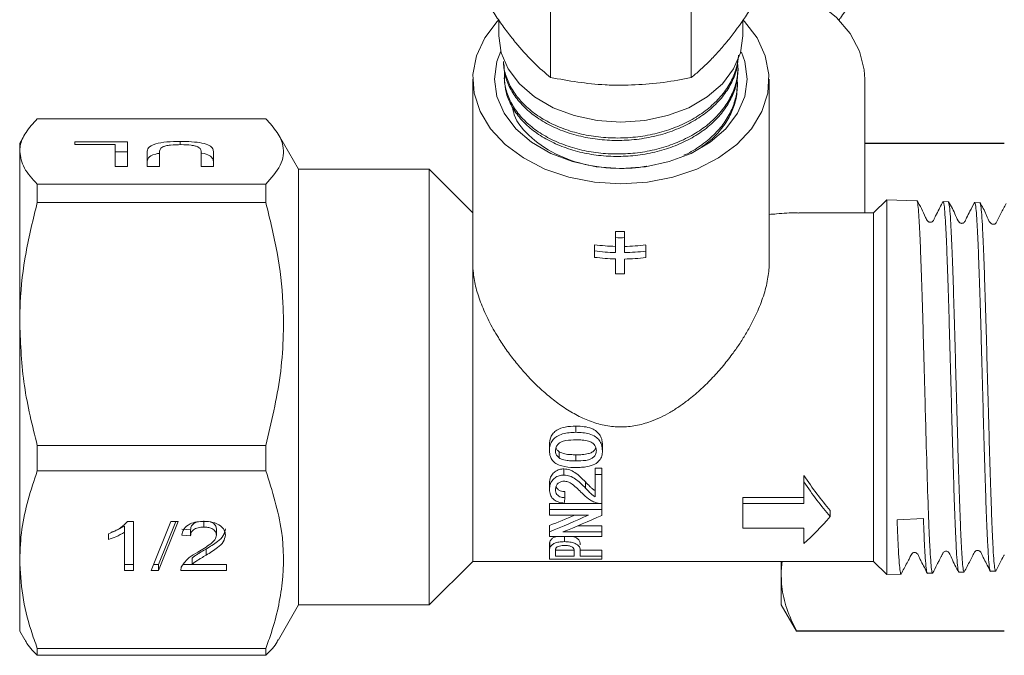
# Model space of a CAD drawing. Units: millimetres. Extents: x 184 to 290, y 47 to 268.
# Drawn here: x 184 to 213, y 210 to 228 of the extents above; entities that cross this region are included whole.
import ezdxf

# ---------------------------------------------------------------- set-up
doc = ezdxf.new("R2010")
doc.units = ezdxf.units.MM
doc.linetypes.add('PHANTOM', pattern=[12.7, 6.35, -1.27, 1.27, -1.27, 1.27, -1.27])

msp = doc.modelspace()

# ---------------------------------------------------------------- linework, layer by layer
at = {"color": 7, "linetype": 'Continuous', "lineweight": 15}
for p, q in [((199.532, 226.673), (199.532, 229.413)), ((203.573, 226.673), (203.573, 229.413)), ((198.053, 228.316), (198.053, 227.866)), ((205.053, 227.866), (205.053, 228.32)), ((198.183, 227.134), (198.186, 227.062)), ((204.908, 226.82), (204.911, 226.893)), ((197.303, 226.629), (197.303, 221.325)), ((198.204, 226.662), (198.208, 226.589)), ((205.803, 221.325), (205.803, 226.629)), ((208.553, 222.79), (208.553, 226.629)), ((204.887, 226.349), (204.89, 226.422)), ((191.364, 225.485), (184.808, 225.485)), ((184.448, 225.042), (184.303, 224.79)), ((192.303, 224.04), (191.724, 225.042)), ((184.303, 224.551), (184.303, 224.79)), ((185.88, 224.83), (187.396, 224.83)), ((185.88, 224.748), (185.88, 224.83)), ((187.044, 224.748), (185.88, 224.748)), ((187.044, 224.119), (187.044, 224.748)), ((187.396, 224.83), (187.396, 224.119)), ((188.907, 224.747), (188.907, 224.84)), ((212.553, 224.79), (208.553, 224.79)), ((212.553, 224.779), (208.553, 224.779)), ((184.303, 219.602), (184.303, 224.551)), ((187.044, 224.541), (187.396, 224.541)), ((187.96, 224.119), (187.96, 224.528)), ((188.313, 224.524), (188.313, 224.119)), ((189.512, 224.119), (189.512, 224.524)), ((189.864, 224.528), (189.864, 224.119)), ((187.396, 224.119), (187.044, 224.119)), ((188.313, 224.119), (187.96, 224.119)), ((189.864, 224.119), (189.512, 224.119)), ((196.053, 224.04), (192.303, 224.04)), ((192.303, 224.04), (192.303, 211.54)), ((197.303, 222.79), (196.053, 224.04)), ((196.053, 224.04), (196.053, 211.54)), ((184.808, 223.618), (184.808, 223.086)), ((184.808, 223.618), (191.364, 223.618)), ((191.364, 223.618), (191.364, 223.086)), ((191.364, 223.086), (184.808, 223.086)), ((209.181, 223.168), (208.803, 222.79)), ((210.042, 223.14), (209.181, 223.168)), ((209.181, 213.987), (209.181, 223.168)), ((210.947, 223.111), (210.797, 223.116)), ((211.852, 223.082), (211.703, 223.087)), ((208.803, 222.79), (206.654, 222.79)), ((208.803, 222.79), (208.803, 212.79)), ((201.4, 222.079), (201.4, 222.256)), ((201.4, 222.079), (201.4, 221.651)), ((201.66, 222.078), (201.66, 222.255)), ((201.66, 221.65), (201.66, 222.078)), ((200.794, 221.697), (200.794, 221.874)), ((202.266, 221.692), (202.266, 221.868)), ((200.794, 221.697), (200.794, 221.514)), ((202.266, 221.508), (202.266, 221.692)), ((197.303, 221.325), (197.303, 212.79)), ((201.4, 221.467), (201.4, 221.039)), ((201.66, 221.038), (201.66, 221.466)), ((184.303, 212.84), (184.303, 219.602)), ((184.808, 216.117), (191.364, 216.117)), ((184.808, 216.117), (184.808, 215.391)), ((191.364, 216.117), (191.364, 215.391)), ((199.502, 215.966), (199.502, 216.143)), ((201.022, 215.966), (201.022, 216.143)), ((199.778, 215.759), (199.778, 215.936)), ((200.262, 215.672), (200.262, 215.848)), ((191.364, 215.391), (184.808, 215.391)), ((199.916, 215.266), (199.916, 215.443)), ((200.81, 215.461), (201.002, 215.461)), ((200.81, 215.284), (200.81, 215.461)), ((200.81, 215.284), (200.81, 214.646)), ((201.002, 215.284), (200.81, 215.284)), ((201.002, 215.284), (201.002, 215.461)), ((201.002, 214.449), (201.002, 215.284)), ((199.502, 214.857), (199.502, 215.033)), ((200.532, 214.895), (200.532, 215.072)), ((206.803, 215.074), (206.803, 215.25)), ((206.803, 214.449), (206.803, 215.074)), ((199.945, 214.617), (199.945, 214.794)), ((199.502, 214.45), (200.982, 214.45)), ((199.502, 214.274), (199.502, 214.45)), ((201.002, 214.274), (201.002, 214.449)), ((206.803, 214.626), (205.053, 214.626)), ((205.053, 214.449), (205.053, 214.626)), ((205.053, 214.449), (206.803, 214.449)), ((205.053, 213.742), (205.053, 214.449)), ((199.502, 214.274), (199.502, 214.119)), ((201.002, 214.274), (199.502, 214.274)), ((201.002, 214.11), (201.002, 214.274)), ((207.553, 214.077), (207.553, 214.254)), ((187.4, 213.938), (187.565, 213.938)), ((187.565, 213.938), (187.565, 212.524)), ((188.078, 212.524), (188.642, 213.938)), ((188.854, 213.938), (188.29, 212.524)), ((188.783, 213.938), (188.29, 212.701)), ((188.642, 213.938), (188.854, 213.938)), ((189.585, 213.952), (189.585, 213.775)), ((199.502, 214.119), (200.622, 214.119)), ((209.181, 212.412), (209.181, 213.987)), ((210.231, 214.018), (209.477, 213.984)), ((186.847, 213.417), (186.847, 213.585)), ((187.309, 213.803), (187.309, 213.626)), ((187.309, 212.524), (187.309, 213.626)), ((189.206, 213.698), (188.95, 213.716)), ((189.206, 213.698), (189.206, 213.521)), ((189.95, 213.723), (189.95, 213.546)), ((199.502, 213.642), (199.502, 213.818)), ((199.502, 213.642), (199.502, 213.508)), ((201.002, 213.634), (199.883, 213.634)), ((200.319, 213.811), (201.002, 213.811)), ((201.002, 213.634), (201.002, 213.811)), ((201.002, 213.508), (201.002, 213.634)), ((206.803, 213.742), (205.053, 213.742)), ((206.803, 213.306), (206.803, 213.742)), ((189.206, 213.521), (188.95, 213.539)), ((199.502, 213.508), (201.002, 213.508)), ((199.517, 213.182), (199.517, 213.359)), ((199.934, 213.357), (199.934, 213.508)), ((189.651, 213.144), (189.651, 212.968)), ((199.502, 213.078), (199.502, 213.255)), ((199.502, 213.078), (199.502, 212.858)), ((199.675, 213.113), (200.214, 213.113)), ((199.675, 212.936), (199.675, 213.087)), ((200.214, 213.088), (200.214, 212.936)), ((200.387, 213.113), (201.002, 213.113)), ((200.387, 212.936), (200.387, 213.091)), ((201.002, 212.936), (201.002, 213.113)), ((184.303, 210.79), (184.303, 212.84)), ((189.253, 212.882), (189.253, 212.705)), ((196.053, 211.54), (197.303, 212.79)), ((197.303, 212.79), (208.803, 212.79)), ((199.502, 212.858), (201.002, 212.858)), ((200.214, 212.936), (199.675, 212.936)), ((201.002, 212.936), (200.387, 212.936)), ((201.002, 212.858), (201.002, 212.936)), ((206.153, 212.377), (206.153, 212.79)), ((208.803, 212.79), (209.181, 212.412)), ((187.565, 212.701), (187.309, 212.701)), ((187.565, 212.524), (187.309, 212.524)), ((188.29, 212.524), (188.078, 212.524)), ((188.29, 212.701), (188.148, 212.701)), ((188.29, 212.701), (188.29, 212.524)), ((190.232, 212.524), (188.924, 212.524)), ((190.232, 212.701), (188.995, 212.701)), ((189.253, 212.705), (190.232, 212.705)), ((190.232, 212.705), (190.232, 212.524)), ((210.345, 212.449), (210.495, 212.454)), ((211.25, 212.478), (211.4, 212.483)), ((212.155, 212.507), (212.305, 212.512)), ((206.153, 211.54), (206.153, 212.377)), ((209.181, 212.412), (209.589, 212.425)), ((191.724, 210.538), (192.303, 211.54)), ((192.303, 211.54), (196.053, 211.54)), ((206.153, 211.54), (206.586, 210.79)), ((184.303, 210.79), (184.448, 210.538)), ((212.553, 210.801), (206.586, 210.801)), ((206.586, 210.801), (206.586, 210.79)), ((206.586, 210.79), (212.553, 210.79)), ((184.808, 210.289), (191.364, 210.289)), ((184.808, 210.289), (184.808, 210.095)), ((191.364, 210.289), (191.364, 210.095)), ((191.364, 210.095), (184.808, 210.095))]:
    msp.add_line(p, q, dxfattribs=at)
at = {"color": 8, "linetype": 'PHANTOM', "lineweight": 0}
msp.add_line((200.263, 216.494), (200.263, 216.671), dxfattribs=at)
at = {"color": 7, "linetype": 'Continuous', "lineweight": 15, "flags": 128}
for points in [[(208.553, 226.629), (208.536, 226.898), (208.4, 227.428), (208.132, 227.933), (207.741, 228.395), (207.24, 228.801), (206.644, 229.137), (205.973, 229.392), (205.594, 229.492)], [(198.053, 228.333), (198.006, 228.284), (197.645, 227.81), (197.409, 227.297), (197.307, 226.763), (197.341, 226.225), (197.511, 225.7), (197.81, 225.205), (198.23, 224.755), (198.756, 224.366), (199.373, 224.049), (200.059, 223.815), (200.794, 223.672), (201.553, 223.623)], [(201.553, 223.623), (202.312, 223.672), (203.046, 223.815), (203.733, 224.049), (204.349, 224.366), (204.875, 224.755), (205.295, 225.205), (205.595, 225.7), (205.764, 226.225), (205.798, 226.763), (205.696, 227.297), (205.461, 227.81), (205.1, 228.284), (205.053, 228.333)], [(198.053, 227.866), (198.12, 227.383), (198.319, 226.919), (198.643, 226.491), (199.078, 226.116), (199.608, 225.808), (200.213, 225.58), (200.87, 225.439), (201.553, 225.391), (202.236, 225.439), (202.892, 225.58), (203.497, 225.808), (204.028, 226.116), (204.463, 226.491), (204.786, 226.919), (204.985, 227.383), (205.053, 227.866), (205.053, 227.866)], [(198.108, 227.427), (197.997, 227.129), (197.928, 226.629), (197.997, 226.129), (198.204, 225.648), (198.539, 225.205), (198.989, 224.816), (199.539, 224.497), (200.165, 224.26), (200.845, 224.115), (201.553, 224.065), (202.26, 224.115), (202.94, 224.26), (203.567, 224.497), (204.116, 224.816), (204.567, 225.205), (204.902, 225.648), (205.108, 226.129), (205.178, 226.629), (205.108, 227.129), (205.009, 227.402)]]:
    msp.add_lwpolyline(points, dxfattribs=at)
at = {"color": 7, "linetype": 'Continuous', "lineweight": 15}
for centre, radius, start, end in [((201.553, 228.264), 6.009, 268.5459, 271.0213), ((201.553, 228.087), 6.009, 268.5459, 271.0213), ((201.55, 227.78), 5.954, 262.7065, 268.5553), ((201.554, 227.79), 5.964, 271.0128, 276.8488), ((201.55, 227.603), 5.954, 262.7065, 268.5553), ((201.55, 227.42), 5.954, 262.7065, 268.5553), ((201.554, 227.613), 5.964, 271.0128, 276.8488), ((201.554, 227.429), 5.964, 271.0128, 276.8488), ((201.553, 227.047), 6.009, 268.5459, 271.0213)]:
    msp.add_arc(centre, radius, start, end, dxfattribs=at)
for centre, major_axis, ratio, start_param, end_param in [((207.553, 217.79), (-2.454, 4.926), 0.350222, 1.930736, 2.183417), ((207.553, 217.613), (-2.454, 4.926), 0.350222, 1.930736, 2.183417), ((199.873, 217.613), (0.355, 5), 0.070357, 4.03618, 4.074939), ((200.531, 217.79), (7.638, 4.155), 0.364122, 4.38439, 4.477825), ((200.531, 217.613), (7.638, 4.155), 0.364122, 4.38439, 4.528527), ((200.93, 217.613), (7.638, 4.155), 0.364122, 4.381965, 4.526123), ((207.553, 217.613), (2.454, 4.926), 0.350222, 3.847088, 4.099769)]:
    msp.add_ellipse(centre, major_axis=major_axis, ratio=ratio, start_param=start_param, end_param=end_param, dxfattribs=at)
for points, knots in [([(197.511, 229.148), (197.593, 229.016), (197.756, 228.753), (198.007, 228.376), (198.262, 228.016), (198.435, 227.798), (198.522, 227.689)], [0, 0, 0, 0, 0.247269, 0.495363, 0.746874, 1, 1, 1, 1]), ([(204.584, 227.689), (204.608, 227.719), (204.789, 227.943), (205.131, 228.41), (205.439, 228.9), (205.594, 229.148)], [0, 0, 0, 0, 0.07008, 0.530779, 1, 1, 1, 1]), ([(208.344, 229.148), (208.181, 228.879), (208.003, 228.585), (207.818, 228.339), (207.803, 228.319)], [0, 0, 0, 0, 0.915938, 1, 1, 1, 1]), ([(198.522, 227.689), (198.546, 227.66), (198.727, 227.44), (199.069, 227.07), (199.377, 226.806), (199.532, 226.673)], [0, 0, 0, 0, 0.07008, 0.530779, 1, 1, 1, 1]), ([(203.573, 226.673), (203.655, 226.741), (203.818, 226.878), (204.069, 227.116), (204.325, 227.381), (204.497, 227.586), (204.584, 227.689)], [0, 0, 0, 0, 0.247269, 0.495363, 0.746874, 1, 1, 1, 1]), ([(198.188, 227.134), (198.187, 227.12), (198.178, 226.978), (198.251, 226.705), (198.412, 226.334), (198.674, 225.986), (199.013, 225.676), (199.427, 225.407), (199.898, 225.194), (200.421, 225.04), (200.971, 224.951), (201.543, 224.928), (202.111, 224.972), (202.667, 225.084), (203.188, 225.261), (203.666, 225.499), (204.081, 225.788), (204.428, 226.124), (204.689, 226.494), (204.869, 226.894), (204.909, 227.171), (204.93, 227.311)], [0, 0, 0, 0, 0.006073, 0.060405, 0.116309, 0.170705, 0.226679, 0.281056, 0.337008, 0.391426, 0.44742, 0.501867, 0.557894, 0.612321, 0.668322, 0.722811, 0.778881, 0.833349, 0.889395, 0.943908, 1, 1, 1, 1]), ([(204.923, 227.294), (204.915, 227.19), (204.899, 226.951), (204.768, 226.585), (204.546, 226.205), (204.287, 225.913), (204.042, 225.7), (203.777, 225.504), (203.401, 225.287), (202.9, 225.083), (202.355, 224.942), (201.886, 224.881), (201.506, 224.866), (201.132, 224.872), (200.665, 224.922), (200.131, 225.046), (199.633, 225.235), (199.266, 225.438), (199.006, 225.625), (198.773, 225.824), (198.525, 226.099), (198.318, 226.458), (198.205, 226.785), (198.2, 226.988), (198.198, 227.062)], [0, 0, 0, 0, 0.041259, 0.094492, 0.148611, 0.204298, 0.231286, 0.258461, 0.312522, 0.368149, 0.422222, 0.477863, 0.504827, 0.531979, 0.585995, 0.641576, 0.695605, 0.7512, 0.778141, 0.80527, 0.859241, 0.914776, 0.96876, 1, 1, 1, 1]), ([(198.214, 226.835), (198.21, 226.733), (198.201, 226.501), (198.3, 226.147), (198.489, 225.779), (198.766, 225.442), (199.125, 225.142), (199.549, 224.891), (200.034, 224.693), (200.558, 224.554), (201.115, 224.48), (201.68, 224.474), (202.246, 224.536), (202.788, 224.664), (203.3, 224.855), (203.758, 225.101), (204.158, 225.403), (204.48, 225.746), (204.723, 226.125), (204.868, 226.523), (204.927, 226.846), (204.905, 227.03), (204.899, 227.079)], [0, 0, 0, 0, 0.041106, 0.094028, 0.14546, 0.198384, 0.249828, 0.302762, 0.354251, 0.407235, 0.458697, 0.511647, 0.563168, 0.616182, 0.667698, 0.720707, 0.772243, 0.825272, 0.876848, 0.929922, 0.981471, 1, 1, 1, 1]), ([(204.897, 226.821), (204.898, 226.768), (204.899, 226.576), (204.822, 226.32), (204.708, 226.058), (204.565, 225.806), (204.331, 225.504), (203.973, 225.181), (203.542, 224.905), (203.058, 224.685), (202.528, 224.524), (201.975, 224.428), (201.405, 224.398), (200.844, 224.437), (200.299, 224.544), (199.794, 224.711), (199.335, 224.937), (198.944, 225.211), (198.622, 225.532), (198.39, 225.884), (198.243, 226.241), (198.223, 226.479), (198.214, 226.59)], [0, 0, 0, 0, 0.020915, 0.076642, 0.103641, 0.130827, 0.184925, 0.240591, 0.294703, 0.350384, 0.404474, 0.460136, 0.514183, 0.569796, 0.623865, 0.679507, 0.733514, 0.789086, 0.843108, 0.898698, 0.952692, 1, 1, 1, 1]), ([(199.532, 226.673), (200.051, 226.582), (200.718, 226.464), (201.401, 226.454), (201.553, 226.452)], [0, 0, 0, 0, 0.77868, 1, 1, 1, 1]), ([(201.553, 226.452), (201.825, 226.46), (202.374, 226.475), (203.047, 226.571), (203.443, 226.648), (203.573, 226.673)], [0, 0, 0, 0, 0.398264, 0.802716, 1, 1, 1, 1]), ([(203.361, 224.445), (203.374, 224.45), (203.549, 224.522), (203.846, 224.716), (204.226, 225.018), (204.528, 225.37), (204.747, 225.75), (204.868, 226.154), (204.911, 226.448), (204.886, 226.603), (204.883, 226.62)], [0, 0, 0, 0, 0.012357, 0.171287, 0.334831, 0.493683, 0.657133, 0.816144, 0.979763, 1, 1, 1, 1]), ([(204.881, 226.349), (204.882, 226.329), (204.889, 226.17), (204.812, 225.877), (204.646, 225.481), (204.381, 225.119), (204.094, 224.829), (203.873, 224.683), (203.79, 224.629)], [0, 0, 0, 0, 0.031255, 0.245463, 0.453536, 0.667639, 0.875754, 1, 1, 1, 1]), ([(202.216, 224.114), (202.227, 224.116), (202.243, 224.118), (202.271, 224.122), (202.282, 224.124), (202.287, 224.125), (202.289, 224.125), (202.291, 224.126), (202.292, 224.126), (202.292, 224.126), (202.292, 224.126), (202.292, 224.126), (202.29, 224.125), (202.281, 224.124), (202.241, 224.117), (202.073, 224.092), (201.563, 224.045), (200.723, 224.1), (199.739, 224.402), (198.962, 224.919), (198.51, 225.429), (198.458, 225.751), (198.446, 225.824)], [0, 0, 0, 0, 0.010451, 0.014156, 0.015972, 0.016627, 0.017252, 0.017558, 0.017793, 0.017957, 0.018121, 0.018317, 0.018652, 0.019702, 0.024537, 0.043736, 0.120594, 0.321185, 0.522725, 0.730239, 0.938907, 1, 1, 1, 1]), ([(184.303, 224.551), (184.306, 224.605), (184.318, 224.789), (184.455, 225.104), (184.69, 225.357), (184.808, 225.485)], [0, 0, 0, 0, 0.172077, 0.583637, 1, 1, 1, 1]), ([(191.364, 223.618), (191.523, 223.796), (191.845, 224.156), (191.906, 224.658), (191.719, 225.103), (191.483, 225.357), (191.364, 225.485)], [0, 0, 0, 0, 0.289589, 0.585845, 0.791721, 1, 1, 1, 1]), ([(187.96, 224.528), (187.963, 224.571), (187.969, 224.655), (188.148, 224.77), (188.518, 224.833), (188.777, 224.837), (188.907, 224.84)], [0, 0, 0, 0, 0.2817014, 0.5599612, 0.7793724, 1, 1, 1, 1]), ([(188.933, 224.748), (188.829, 224.747), (188.672, 224.744), (188.49, 224.716), (188.37, 224.671), (188.321, 224.604), (188.316, 224.55), (188.313, 224.524)], [0, 0, 0, 0, 0.249459, 0.374404, 0.499148, 0.749167, 1, 1, 1, 1]), ([(188.907, 224.84), (189.018, 224.838), (189.239, 224.835), (189.549, 224.798), (189.772, 224.724), (189.854, 224.629), (189.861, 224.562), (189.864, 224.528)], [0, 0, 0, 0, 0.187021, 0.373235, 0.559098, 0.779186, 1, 1, 1, 1]), ([(189.512, 224.524), (189.51, 224.549), (189.507, 224.601), (189.463, 224.666), (189.349, 224.709), (189.187, 224.742), (189.034, 224.746), (188.933, 224.748)], [0, 0, 0, 0, 0.250998, 0.500848, 0.626038, 0.751222, 1, 1, 1, 1]), ([(184.808, 223.618), (184.666, 223.77), (184.379, 224.077), (184.328, 224.392), (184.303, 224.551)], [0, 0, 0, 0, 0.496088, 1, 1, 1, 1]), ([(187.96, 224.238), (187.965, 224.28), (187.975, 224.363), (188.097, 224.465), (188.276, 224.492), (188.313, 224.498)], [0, 0, 0, 0, 0.444685, 0.883938, 1, 1, 1, 1]), ([(189.523, 224.504), (189.526, 224.504), (189.628, 224.491), (189.766, 224.432), (189.855, 224.34), (189.861, 224.272), (189.864, 224.238)], [0, 0, 0, 0, 0.00951, 0.303233, 0.651043, 1, 1, 1, 1]), ([(184.303, 219.602), (184.306, 219.804), (184.318, 220.49), (184.455, 221.663), (184.69, 222.61), (184.808, 223.086)], [0, 0, 0, 0, 0.172077, 0.583637, 1, 1, 1, 1]), ([(191.364, 216.117), (191.523, 216.781), (191.845, 218.125), (191.906, 219.998), (191.719, 221.662), (191.483, 222.61), (191.364, 223.086)], [0, 0, 0, 0, 0.289589, 0.585845, 0.791721, 1, 1, 1, 1]), ([(210.494, 212.467), (210.492, 212.463), (210.483, 212.44), (210.465, 212.549), (210.44, 212.794), (210.416, 213.198), (210.396, 213.63), (210.37, 214.299), (210.337, 215.302), (210.299, 216.635), (210.268, 217.779), (210.244, 218.677), (210.22, 219.557), (210.195, 220.38), (210.171, 221.137), (210.147, 221.793), (210.122, 222.34), (210.098, 222.757), (210.074, 223.025), (210.055, 223.147), (210.044, 223.128), (210.042, 223.124)], [0, 0, 0, 0, 0.011982, 0.064877, 0.119306, 0.172218, 0.226663, 0.250719, 0.348016, 0.445312, 0.498271, 0.552766, 0.605739, 0.660248, 0.713237, 0.767762, 0.820766, 0.875307, 0.928327, 0.982884, 1, 1, 1, 1]), ([(210.792, 223.114), (210.734, 222.999), (210.659, 222.85), (210.561, 222.662), (210.528, 222.587), (210.504, 222.551), (210.482, 222.532), (210.454, 222.521), (210.428, 222.519), (210.405, 222.522), (210.384, 222.53), (210.333, 222.565), (210.246, 222.799), (210.133, 222.991), (210.043, 223.144)], [0, 0, 0, 0, 0.314805, 0.405641, 0.456559, 0.469534, 0.487178, 0.509937, 0.523145, 0.537228, 0.551799, 0.566403, 0.653017, 1, 1, 1, 1]), ([(210.797, 223.1), (210.803, 223.099), (210.817, 223.095), (210.839, 222.913), (210.863, 222.588), (210.887, 222.118), (210.911, 221.532), (210.936, 220.833), (210.96, 220.054), (210.984, 219.204), (211.009, 218.322), (211.033, 217.417), (211.057, 216.531), (211.082, 215.673), (211.106, 214.883), (211.13, 214.169), (211.155, 213.564), (211.179, 213.074), (211.203, 212.725), (211.227, 212.512), (211.242, 212.494), (211.249, 212.486)], [0, 0, 0, 0, 0.038989, 0.092008, 0.146566, 0.19957, 0.254111, 0.3071, 0.361626, 0.414598, 0.469108, 0.522066, 0.57656, 0.629502, 0.683979, 0.736906, 0.791369, 0.844279, 0.898725, 0.951621, 1, 1, 1, 1]), ([(211.702, 223.093), (211.657, 223.008), (211.581, 222.861), (211.491, 222.686), (211.438, 222.585), (211.414, 222.531), (211.39, 222.507), (211.359, 222.492), (211.328, 222.488), (211.294, 222.495), (211.212, 222.552), (211.146, 222.781), (211.028, 222.98), (210.951, 223.109)], [0, 0, 0, 0, 0.180169, 0.308596, 0.356587, 0.396964, 0.436634, 0.458883, 0.483242, 0.509175, 0.535532, 0.700679, 1, 1, 1, 1]), ([(211.399, 212.501), (211.395, 212.497), (211.383, 212.484), (211.364, 212.623), (211.339, 212.909), (211.315, 213.339), (211.291, 213.897), (211.266, 214.561), (211.242, 215.324), (211.218, 216.149), (211.193, 217.03), (211.169, 217.924), (211.145, 218.822), (211.121, 219.684), (211.096, 220.499), (211.072, 221.231), (211.048, 221.871), (211.023, 222.392), (210.999, 222.782), (210.976, 223.027), (210.962, 223.07), (210.955, 223.09)], [0, 0, 0, 0, 0.024883, 0.08035, 0.134271, 0.189755, 0.243691, 0.299191, 0.353143, 0.408659, 0.462627, 0.518159, 0.572143, 0.627691, 0.681691, 0.737256, 0.791271, 0.846851, 0.900883, 0.95648, 1, 1, 1, 1]), ([(211.702, 223.069), (211.706, 223.072), (211.718, 223.083), (211.738, 222.938), (211.763, 222.646), (211.787, 222.212), (211.811, 221.649), (211.835, 220.982), (211.86, 220.218), (211.884, 219.392), (211.909, 218.514), (211.933, 217.623), (211.957, 216.729), (211.981, 215.873), (212.006, 215.065), (212.03, 214.341), (212.054, 213.709), (212.079, 213.198), (212.103, 212.818), (212.126, 212.579), (212.141, 212.54), (212.148, 212.522)], [0, 0, 0, 0, 0.026603, 0.082004, 0.135826, 0.191211, 0.245017, 0.300385, 0.354176, 0.409528, 0.463303, 0.518638, 0.572397, 0.627717, 0.68146, 0.736762, 0.790491, 0.845778, 0.899489, 0.954759, 1, 1, 1, 1]), ([(212.304, 212.528), (212.298, 212.529), (212.284, 212.531), (212.262, 212.708), (212.238, 213.027), (212.214, 213.49), (212.19, 214.069), (212.165, 214.76), (212.141, 215.531), (212.117, 216.373), (212.092, 217.248), (212.068, 218.147), (212.044, 219.028), (212.019, 219.881), (211.995, 220.668), (211.971, 221.381), (211.947, 221.985), (211.922, 222.477), (211.898, 222.828), (211.874, 223.045), (211.859, 223.066), (211.852, 223.076)], [0, 0, 0, 0, 0.038351, 0.091221, 0.145624, 0.19851, 0.252929, 0.30583, 0.360265, 0.413182, 0.467633, 0.520565, 0.575032, 0.62798, 0.682463, 0.735427, 0.789925, 0.842905, 0.89742, 0.950415, 1, 1, 1, 1]), ([(212.603, 223.057), (212.553, 222.962), (212.479, 222.819), (212.392, 222.646), (212.344, 222.557), (212.323, 222.509), (212.301, 222.484), (212.277, 222.468), (212.248, 222.46), (212.218, 222.462), (212.189, 222.472), (212.098, 222.545), (212.031, 222.785), (211.92, 222.973), (211.854, 223.084)], [0, 0, 0, 0, 0.221679, 0.337721, 0.397024, 0.427259, 0.444193, 0.462794, 0.482569, 0.502748, 0.522455, 0.540941, 0.73172, 1, 1, 1, 1]), ([(205.803, 222.744), (205.875, 222.75), (206.156, 222.773), (206.437, 222.796), (206.629, 222.787), (206.654, 222.786)], [0, 0, 0, 0, 0.231358, 0.901599, 1, 1, 1, 1]), ([(197.303, 221.325), (197.306, 221.237), (197.311, 221.084), (197.348, 220.85), (197.396, 220.632), (197.463, 220.405), (197.546, 220.172), (197.645, 219.935), (197.76, 219.694), (197.89, 219.451), (198.055, 219.174), (198.26, 218.865), (198.513, 218.527), (198.79, 218.199), (199.089, 217.885), (199.406, 217.592), (199.745, 217.321), (200.11, 217.077), (200.498, 216.874), (200.909, 216.724), (201.264, 216.657), (201.624, 216.64), (201.986, 216.675), (202.364, 216.78), (202.687, 216.916), (202.957, 217.06), (203.219, 217.225), (203.509, 217.436), (203.821, 217.699), (204.15, 218.019), (204.461, 218.365), (204.726, 218.7), (204.949, 219.017), (205.135, 219.312), (205.305, 219.613), (205.445, 219.899), (205.556, 220.163), (205.643, 220.406), (205.714, 220.648), (205.765, 220.884), (205.794, 221.107), (205.806, 221.254), (205.803, 221.323), (205.802, 221.325)], [0, 0, 0, 0, 0.025491, 0.044451, 0.063538, 0.08301, 0.102605, 0.12248, 0.142464, 0.16276, 0.18315, 0.212522, 0.242118, 0.272348, 0.302772, 0.332681, 0.362779, 0.393579, 0.42472, 0.454507, 0.485049, 0.5, 0.52989, 0.560793, 0.581934, 0.603248, 0.624982, 0.646819, 0.678481, 0.710367, 0.742935, 0.775751, 0.800485, 0.825355, 0.850701, 0.876239, 0.896512, 0.916908, 0.937723, 0.958697, 0.978975, 0.999415, 1, 1, 1, 1]), ([(184.808, 216.117), (184.666, 216.685), (184.379, 217.831), (184.328, 219.008), (184.303, 219.602)], [0, 0, 0, 0, 0.496088, 1, 1, 1, 1]), ([(199.502, 216.143), (199.509, 216.214), (199.52, 216.328), (199.605, 216.472), (199.746, 216.58), (199.97, 216.663), (200.159, 216.668), (200.263, 216.671)], [0, 0, 0, 0, 0.208141, 0.338445, 0.469423, 0.70939, 1, 1, 1, 1]), ([(200.263, 216.494), (200.131, 216.488), (199.94, 216.48), (199.723, 216.386), (199.603, 216.293), (199.528, 216.16), (199.504, 216.047), (199.503, 215.978), (199.502, 215.966)], [0, 0, 0, 0, 0.3668121, 0.5330333, 0.6629123, 0.7930138, 0.9664301, 1, 1, 1, 1]), ([(200.263, 216.671), (200.418, 216.664), (200.63, 216.655), (200.861, 216.526), (200.966, 216.407), (201.015, 216.271), (201.02, 216.184), (201.022, 216.143)], [0, 0, 0, 0, 0.431175, 0.584821, 0.739669, 0.878689, 1, 1, 1, 1]), ([(201.022, 215.966), (201.018, 216.024), (201.01, 216.129), (200.938, 216.271), (200.816, 216.382), (200.589, 216.481), (200.392, 216.489), (200.263, 216.494)], [0, 0, 0, 0, 0.171623, 0.311118, 0.450982, 0.63688, 1, 1, 1, 1]), ([(199.675, 215.964), (199.679, 216), (199.687, 216.071), (199.749, 216.158), (199.843, 216.227), (200.02, 216.271), (200.165, 216.275), (200.262, 216.277)], [0, 0, 0, 0, 0.151117, 0.292672, 0.421538, 0.616411, 1, 1, 1, 1]), ([(200.262, 216.277), (200.323, 216.276), (200.445, 216.274), (200.602, 216.251), (200.728, 216.201), (200.804, 216.124), (200.844, 216.041), (200.847, 215.987), (200.849, 215.966)], [0, 0, 0, 0, 0.243271, 0.483261, 0.628438, 0.774768, 0.913967, 1, 1, 1, 1]), ([(199.502, 215.966), (199.506, 215.908), (199.513, 215.808), (199.584, 215.682), (199.695, 215.586), (199.904, 215.502), (200.106, 215.485), (200.244, 215.484), (200.263, 215.484)], [0, 0, 0, 0, 0.175594, 0.301778, 0.427877, 0.606, 0.946042, 1, 1, 1, 1]), ([(199.778, 215.759), (199.751, 215.785), (199.702, 215.83), (199.678, 215.908), (199.676, 215.95), (199.675, 215.964)], [0, 0, 0, 0, 0.463922, 0.814744, 1, 1, 1, 1]), ([(199.693, 216.052), (199.693, 216.047), (199.699, 216.016), (199.731, 215.976), (199.765, 215.947), (199.778, 215.936)], [0, 0, 0, 0, 0.092531, 0.654727, 1, 1, 1, 1]), ([(199.778, 215.936), (199.833, 215.912), (199.936, 215.867), (200.103, 215.852), (200.209, 215.85), (200.262, 215.848)], [0, 0, 0, 0, 0.36228, 0.679011, 1, 1, 1, 1]), ([(200.262, 215.848), (200.323, 215.849), (200.443, 215.851), (200.6, 215.871), (200.725, 215.916), (200.799, 215.981), (200.821, 216.034), (200.829, 216.055)], [0, 0, 0, 0, 0.281347, 0.552067, 0.720753, 0.891237, 1, 1, 1, 1]), ([(200.849, 215.966), (200.845, 215.93), (200.837, 215.861), (200.773, 215.78), (200.677, 215.713), (200.5, 215.677), (200.355, 215.674), (200.262, 215.672)], [0, 0, 0, 0, 0.151459, 0.289576, 0.418032, 0.624592, 1, 1, 1, 1]), ([(200.877, 215.626), (200.914, 215.665), (200.986, 215.74), (201.018, 215.866), (201.021, 215.94), (201.022, 215.966)], [0, 0, 0, 0, 0.416385, 0.792158, 1, 1, 1, 1]), ([(200.262, 215.672), (200.22, 215.672), (200.137, 215.673), (199.991, 215.686), (199.865, 215.709), (199.795, 215.749), (199.778, 215.759)], [0, 0, 0, 0, 0.250182, 0.50057, 0.884896, 1, 1, 1, 1]), ([(200.263, 215.484), (200.316, 215.484), (200.424, 215.486), (200.608, 215.51), (200.766, 215.553), (200.854, 215.61), (200.877, 215.626)], [0, 0, 0, 0, 0.249816, 0.499993, 0.865349, 1, 1, 1, 1]), ([(184.303, 212.84), (184.314, 213.131), (184.348, 213.992), (184.625, 214.834), (184.808, 215.391)], [0, 0, 0, 0, 0.3373658, 1, 1, 1, 1]), ([(191.364, 210.289), (191.419, 210.441), (191.641, 211.06), (191.888, 212.182), (191.885, 213.756), (191.548, 214.815), (191.364, 215.391)], [0, 0, 0, 0, 0.091377, 0.371023, 0.657528, 1, 1, 1, 1]), ([(199.502, 215.033), (199.508, 215.093), (199.516, 215.194), (199.603, 215.322), (199.714, 215.405), (199.827, 215.44), (199.896, 215.442), (199.916, 215.443)], [0, 0, 0, 0, 0.299853, 0.504256, 0.708685, 0.911392, 1, 1, 1, 1]), ([(199.916, 215.266), (199.87, 215.263), (199.778, 215.256), (199.66, 215.192), (199.57, 215.104), (199.511, 214.988), (199.506, 214.902), (199.502, 214.857)], [0, 0, 0, 0, 0.1943735, 0.3904736, 0.5684281, 0.7695992, 1, 1, 1, 1]), ([(199.916, 215.443), (199.973, 215.437), (200.086, 215.426), (200.247, 215.337), (200.391, 215.214), (200.485, 215.12), (200.532, 215.072)], [0, 0, 0, 0, 0.218089, 0.436168, 0.715641, 1, 1, 1, 1]), ([(200.532, 214.895), (200.455, 214.975), (200.336, 215.097), (200.141, 215.225), (200.006, 215.263), (199.933, 215.266), (199.916, 215.266)], [0, 0, 0, 0, 0.4676291, 0.7176948, 0.9344886, 1, 1, 1, 1]), ([(199.675, 214.853), (199.678, 214.886), (199.683, 214.945), (199.734, 215.019), (199.801, 215.07), (199.868, 215.09), (199.907, 215.091), (199.918, 215.091)], [0, 0, 0, 0, 0.2855841, 0.5000968, 0.7143434, 0.9201578, 1, 1, 1, 1]), ([(199.918, 215.091), (199.955, 215.087), (200.042, 215.076), (200.173, 214.994), (200.305, 214.878), (200.396, 214.789), (200.441, 214.744)], [0, 0, 0, 0, 0.1612658, 0.3816423, 0.6893229, 1, 1, 1, 1]), ([(200.532, 215.072), (200.575, 215.028), (200.64, 214.961), (200.728, 214.875), (200.783, 214.84), (200.81, 214.823)], [0, 0, 0, 0, 0.497254, 0.74688, 1, 1, 1, 1]), ([(199.502, 214.857), (199.507, 214.801), (199.514, 214.707), (199.588, 214.59), (199.697, 214.511), (199.818, 214.475), (199.897, 214.467), (199.925, 214.464)], [0, 0, 0, 0, 0.2792751, 0.4714291, 0.6644187, 0.881202, 1, 1, 1, 1]), ([(199.945, 214.617), (199.909, 214.62), (199.846, 214.624), (199.767, 214.66), (199.714, 214.711), (199.68, 214.777), (199.677, 214.826), (199.675, 214.853)], [0, 0, 0, 0, 0.241137, 0.420487, 0.599767, 0.78442, 1, 1, 1, 1]), ([(199.693, 214.947), (199.695, 214.938), (199.7, 214.905), (199.742, 214.858), (199.806, 214.815), (199.879, 214.797), (199.924, 214.795), (199.945, 214.794)], [0, 0, 0, 0, 0.1014705, 0.3493382, 0.5979265, 0.822738, 1, 1, 1, 1]), ([(200.441, 214.744), (200.498, 214.687), (200.586, 214.601), (200.734, 214.509), (200.823, 214.48), (200.869, 214.465)], [0, 0, 0, 0, 0.482144, 0.736033, 1, 1, 1, 1]), ([(200.81, 214.646), (200.783, 214.663), (200.716, 214.706), (200.63, 214.795), (200.565, 214.862), (200.532, 214.895)], [0, 0, 0, 0, 0.249065, 0.623933, 1, 1, 1, 1]), ([(200.869, 214.465), (200.88, 214.462), (200.901, 214.457), (200.946, 214.45), (200.98, 214.45), (201.002, 214.449)], [0, 0, 0, 0, 0.250619, 0.501556, 1, 1, 1, 1]), ([(186.847, 213.585), (186.972, 213.634), (187.195, 213.723), (187.337, 213.873), (187.4, 213.938)], [0, 0, 0, 0, 0.560427, 1, 1, 1, 1]), ([(188.95, 213.539), (188.964, 213.602), (188.994, 213.727), (189.166, 213.866), (189.38, 213.93), (189.521, 213.935), (189.591, 213.938)], [0, 0, 0, 0, 0.280235, 0.558893, 0.779132, 1, 1, 1, 1]), ([(189.402, 213.923), (189.361, 213.907), (189.281, 213.877), (189.216, 213.789), (189.209, 213.728), (189.206, 213.698)], [0, 0, 0, 0, 0.349422, 0.674165, 1, 1, 1, 1]), ([(189.591, 213.938), (189.678, 213.934), (189.852, 213.925), (190.06, 213.827), (190.188, 213.693), (190.2, 213.596), (190.206, 213.548)], [0, 0, 0, 0, 0.280482, 0.559644, 0.779749, 1, 1, 1, 1]), ([(189.95, 213.723), (189.943, 213.759), (189.929, 213.83), (189.848, 213.897), (189.79, 213.914), (189.778, 213.917)], [0, 0, 0, 0, 0.443883, 0.888486, 1, 1, 1, 1]), ([(209.589, 212.428), (209.589, 212.427), (209.58, 212.402), (209.564, 212.493), (209.539, 212.716), (209.51, 213.17), (209.489, 213.648), (209.477, 213.983), (209.477, 213.984)], [0, 0, 0, 0, 0.009568, 0.228201, 0.440737, 0.659432, 0.998942, 1, 1, 1, 1]), ([(210.231, 214.018), (210.239, 213.818), (210.255, 213.413), (210.279, 212.959), (210.304, 212.638), (210.324, 212.471), (210.337, 212.469), (210.341, 212.469)], [0, 0, 0, 0, 0.217761, 0.441837, 0.659598, 0.883679, 1, 1, 1, 1]), ([(187.309, 213.626), (187.229, 213.579), (187.088, 213.496), (186.921, 213.441), (186.847, 213.417)], [0, 0, 0, 0, 0.559686, 1, 1, 1, 1]), ([(187.309, 213.803), (187.23, 213.756), (187.112, 213.685), (186.972, 213.638), (186.925, 213.622)], [0, 0, 0, 0, 0.666125, 1, 1, 1, 1]), ([(189.585, 213.775), (189.53, 213.772), (189.419, 213.766), (189.287, 213.703), (189.216, 213.613), (189.209, 213.552), (189.206, 213.521)], [0, 0, 0, 0, 0.28041, 0.559489, 0.779375, 1, 1, 1, 1]), ([(189.95, 213.546), (189.943, 213.582), (189.929, 213.655), (189.826, 213.73), (189.706, 213.77), (189.625, 213.773), (189.585, 213.775)], [0, 0, 0, 0, 0.27908, 0.558612, 0.779043, 1, 1, 1, 1]), ([(190.206, 213.725), (190.193, 213.657), (190.165, 213.522), (189.95, 213.326), (189.765, 213.213), (189.651, 213.144)], [0, 0, 0, 0, 0.278741, 0.558834, 1, 1, 1, 1]), ([(189.412, 213.053), (189.54, 213.13), (189.718, 213.238), (189.914, 213.406), (189.938, 213.499), (189.95, 213.546)], [0, 0, 0, 0, 0.5613127, 0.7813859, 1, 1, 1, 1]), ([(190.206, 213.548), (190.193, 213.48), (190.165, 213.345), (189.95, 213.149), (189.765, 213.036), (189.651, 212.968)], [0, 0, 0, 0, 0.278741, 0.558834, 1, 1, 1, 1]), ([(199.502, 213.255), (199.503, 213.272), (199.504, 213.297), (199.508, 213.332), (199.514, 213.35), (199.517, 213.359)], [0, 0, 0, 0, 0.498687, 0.748919, 1, 1, 1, 1]), ([(199.517, 213.359), (199.53, 213.385), (199.552, 213.43), (199.636, 213.483), (199.699, 213.5), (199.727, 213.508)], [0, 0, 0, 0, 0.443967, 0.752781, 1, 1, 1, 1]), ([(199.934, 213.357), (199.879, 213.355), (199.778, 213.35), (199.653, 213.313), (199.57, 213.266), (199.532, 213.22), (199.521, 213.192), (199.517, 213.182)], [0, 0, 0, 0, 0.27331, 0.502007, 0.696217, 0.88963, 1, 1, 1, 1]), ([(200.387, 213.091), (200.384, 213.128), (200.378, 213.184), (200.318, 213.264), (200.219, 213.315), (200.087, 213.351), (199.985, 213.355), (199.934, 213.357)], [0, 0, 0, 0, 0.3060398, 0.4673098, 0.6309547, 0.8117083, 1, 1, 1, 1]), ([(200.141, 213.508), (200.181, 213.498), (200.256, 213.479), (200.339, 213.421), (200.381, 213.347), (200.385, 213.295), (200.387, 213.268)], [0, 0, 0, 0, 0.217874, 0.4076, 0.686522, 1, 1, 1, 1]), ([(188.951, 212.65), (189.015, 212.738), (189.13, 212.895), (189.326, 213.004), (189.412, 213.053)], [0, 0, 0, 0, 0.5583593, 1, 1, 1, 1]), ([(189.651, 213.144), (189.603, 213.117), (189.525, 213.071), (189.416, 213.006), (189.326, 212.95), (189.278, 212.905), (189.253, 212.882)], [0, 0, 0, 0, 0.340038, 0.560063, 0.78009, 1, 1, 1, 1]), ([(199.517, 213.182), (199.514, 213.173), (199.507, 213.151), (199.503, 213.116), (199.503, 213.091), (199.502, 213.078)], [0, 0, 0, 0, 0.248635, 0.623827, 1, 1, 1, 1]), ([(199.675, 213.087), (199.676, 213.1), (199.676, 213.119), (199.68, 213.147), (199.686, 213.16), (199.689, 213.167)], [0, 0, 0, 0, 0.497982, 0.748165, 1, 1, 1, 1]), ([(199.689, 213.167), (199.7, 213.18), (199.721, 213.204), (199.787, 213.23), (199.861, 213.245), (199.914, 213.246), (199.94, 213.247)], [0, 0, 0, 0, 0.267913, 0.517662, 0.762374, 1, 1, 1, 1]), ([(199.94, 213.247), (199.975, 213.246), (200.037, 213.243), (200.117, 213.223), (200.173, 213.193), (200.209, 213.145), (200.212, 213.11), (200.214, 213.088)], [0, 0, 0, 0, 0.209636, 0.364495, 0.520147, 0.701206, 1, 1, 1, 1]), ([(209.592, 212.424), (209.648, 212.532), (209.728, 212.691), (209.84, 212.884), (209.878, 212.995), (209.932, 213.036), (209.96, 213.046), (209.991, 213.046), (210.02, 213.038), (210.078, 212.998), (210.108, 212.899), (210.213, 212.71), (210.288, 212.558), (210.346, 212.44)], [0, 0, 0, 0, 0.247842, 0.362913, 0.457251, 0.475801, 0.495765, 0.516373, 0.536691, 0.555862, 0.654295, 0.732012, 1, 1, 1, 1]), ([(210.496, 212.451), (210.536, 212.529), (210.59, 212.632), (210.667, 212.786), (210.701, 212.852), (210.722, 212.893), (210.741, 212.929), (210.758, 212.96), (210.772, 212.985), (210.799, 213.028), (210.798, 213.049), (210.86, 213.081), (210.902, 213.082), (210.944, 213.064), (210.995, 212.998), (211.062, 212.817), (211.172, 212.614), (211.247, 212.474)], [0, 0, 0, 0, 0.208783, 0.27605, 0.301971, 0.323829, 0.343017, 0.361448, 0.381186, 0.403897, 0.518676, 0.548978, 0.580056, 0.610991, 0.640382, 0.752762, 1, 1, 1, 1]), ([(211.404, 212.486), (211.459, 212.593), (211.539, 212.751), (211.65, 212.942), (211.687, 213.053), (211.74, 213.094), (211.769, 213.104), (211.8, 213.105), (211.829, 213.096), (211.887, 213.056), (211.916, 212.958), (212.021, 212.768), (212.095, 212.619), (212.152, 212.503)], [0, 0, 0, 0, 0.24623, 0.360885, 0.454899, 0.473222, 0.492889, 0.513173, 0.533189, 0.552129, 0.650587, 0.728698, 1, 1, 1, 1]), ([(184.808, 210.289), (184.746, 210.465), (184.567, 210.968), (184.354, 211.818), (184.32, 212.498), (184.303, 212.84)], [0, 0, 0, 0, 0.2104476, 0.6030338, 1, 1, 1, 1]), ([(189.651, 212.968), (189.603, 212.94), (189.525, 212.894), (189.416, 212.829), (189.326, 212.773), (189.278, 212.728), (189.253, 212.705)], [0, 0, 0, 0, 0.340038, 0.560063, 0.78009, 1, 1, 1, 1]), ([(206.185, 212.79), (206.184, 212.786), (206.154, 212.65), (206.153, 212.512), (206.153, 212.377)], [0, 0, 0, 0, 0.024546, 1, 1, 1, 1]), ([(212.305, 212.508), (212.386, 212.662), (212.472, 212.825), (212.549, 212.973), (212.553, 212.98)], [0, 0, 0, 0, 0.951771, 1, 1, 1, 1]), ([(188.924, 212.524), (188.925, 212.548), (188.926, 212.591), (188.943, 212.632), (188.951, 212.65)], [0, 0, 0, 0, 0.5599563, 1, 1, 1, 1]), ([(206.153, 212.377), (206.156, 212.275), (206.168, 211.959), (206.29, 211.429), (206.487, 211.011), (206.586, 210.801)], [0, 0, 0, 0, 0.193046, 0.594394, 1, 1, 1, 1]), ([(184.457, 210.543), (184.466, 210.522), (184.526, 210.37), (184.678, 210.222), (184.808, 210.095)], [0, 0, 0, 0, 0.140003, 1, 1, 1, 1]), ([(191.715, 210.543), (191.707, 210.522), (191.646, 210.37), (191.495, 210.222), (191.364, 210.095)], [0, 0, 0, 0, 0.1399428, 1, 1, 1, 1])]:
    msp.add_open_spline(points, degree=3, knots=knots, dxfattribs=at)

doc.saveas('drawing.dxf')
